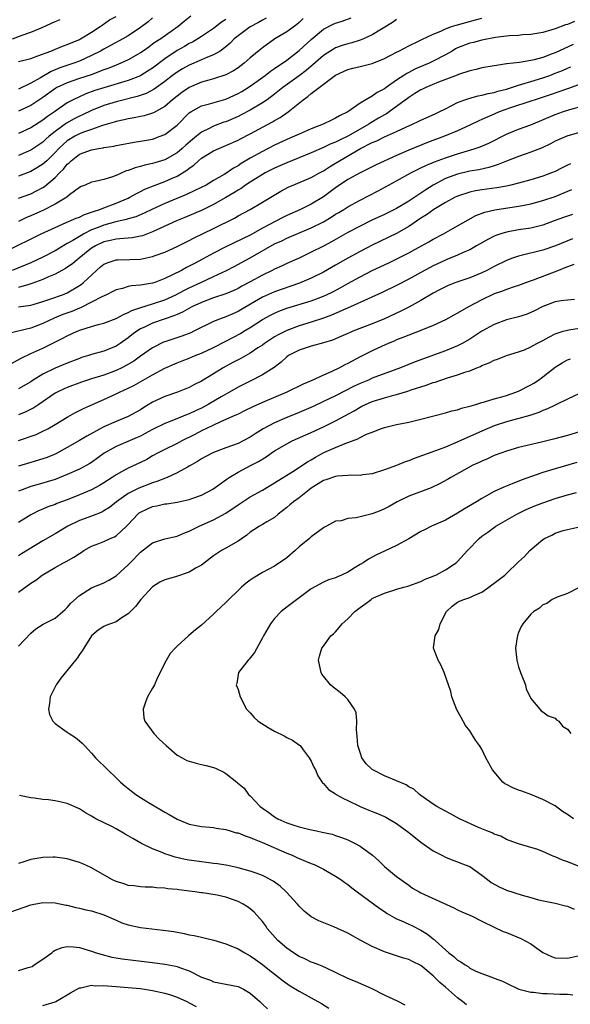
# Model space of a CAD drawing. Units: inches. Extents: x 2604000 to 2607000, y 1536000 to 1539000.
# Drawn here: x 2606477 to 2606567, y 1536737 to 1536898 of the extents above; entities that cross this region are included whole.
import ezdxf

# ---------------------------------------------------------------- set-up
doc = ezdxf.new("R2010")
doc.units = ezdxf.units.IN
doc.header["$MEASUREMENT"] = 0
doc.layers.add('LD26041536_2ft', color=40, linetype='Continuous')

msp = doc.modelspace()

# ---------------------------------------------------------------- linework, layer by layer
at = {"layer": 'LD26041536_2ft'}
for points, elevation in [([(2606505.28, 1536898.72), (2606504.15, 1536897.85), (2606503.17, 1536897), (2606500.33, 1536895), (2606499.51, 1536894.49), (2606499, 1536894.1), (2606498.35, 1536893.65), (2606497.45, 1536893), (2606497, 1536892.69), (2606495, 1536891.55), (2606493.79, 1536891), (2606493, 1536890.69), (2606491.81, 1536890.19), (2606491, 1536889.9), (2606488.9, 1536889.1), (2606487, 1536888.48), (2606485, 1536887.8), (2606483.31, 1536887), (2606483.11, 1536886.89), (2606481, 1536885.36), (2606479, 1536884.06), (2606477, 1536883.12)], 7840), ([(2606477, 1536891.28), (2606479, 1536891.79), (2606480.19, 1536892.19), (2606482.32, 1536893), (2606484.22, 1536893.78), (2606485, 1536894.06), (2606487, 1536894.9), (2606487.19, 1536895), (2606489, 1536896.11), (2606490.4, 1536897), (2606490.74, 1536897.26), (2606491.91, 1536898.09), (2606493, 1536898.68)], 7836), ([(2606475, 1536860.16), (2606480.74, 1536863), (2606483, 1536864.05), (2606484.83, 1536864.83), (2606486.45, 1536865.55), (2606487, 1536865.75), (2606487.83, 1536866.17), (2606489, 1536866.54), (2606489.32, 1536866.68), (2606490.32, 1536867), (2606491, 1536867.28), (2606493, 1536868.01), (2606495, 1536868.87), (2606495.27, 1536869), (2606496.36, 1536869.64), (2606497, 1536869.94), (2606497.7, 1536870.3), (2606499.44, 1536871), (2606501, 1536871.59), (2606502.09, 1536872.09), (2606503, 1536872.48), (2606504.58, 1536873.42), (2606505, 1536873.77), (2606505.74, 1536874.26), (2606506.5, 1536875), (2606507, 1536875.41), (2606509, 1536876.63), (2606509.83, 1536877), (2606511, 1536877.47), (2606513, 1536878.38), (2606513.4, 1536878.6), (2606515, 1536879.42), (2606518.65, 1536881.35), (2606519, 1536881.57), (2606519.93, 1536882.07), (2606521.21, 1536883), (2606523.67, 1536885), (2606524.47, 1536885.53), (2606525, 1536886.01), (2606526.28, 1536887), (2606529, 1536889.03), (2606531, 1536889.95), (2606531.84, 1536890.16), (2606533, 1536890.48), (2606533.44, 1536890.56), (2606535, 1536890.96), (2606537, 1536891.75), (2606539, 1536892.82), (2606539.37, 1536893), (2606541, 1536893.87), (2606542.61, 1536894.61), (2606543.12, 1536894.88), (2606545, 1536895.76), (2606546.28, 1536896.28), (2606547, 1536896.64), (2606548.02, 1536897), (2606548.76, 1536897.24), (2606549, 1536897.3), (2606550.33, 1536897.67), (2606551.91, 1536898.09), (2606553, 1536898.41)], 7852), ([(2606568.15, 1536897.85), (2606567, 1536897.37), (2606566.72, 1536897.28), (2606565, 1536896.64), (2606564.46, 1536896.46), (2606563, 1536896.05), (2606561, 1536895.71), (2606559.64, 1536895.64), (2606559, 1536895.57), (2606557.48, 1536895.48), (2606555.23, 1536895.23), (2606553, 1536894.8), (2606551.59, 1536894.41), (2606551, 1536894.27), (2606549, 1536893.5), (2606548.66, 1536893.34), (2606548.09, 1536893), (2606547, 1536892.38), (2606545, 1536891.32), (2606544.32, 1536891), (2606543.4, 1536890.6), (2606541.99, 1536890.01), (2606541, 1536889.48), (2606540.67, 1536889.33), (2606540.21, 1536889), (2606539, 1536888.19), (2606537.27, 1536887), (2606537, 1536886.8), (2606535.79, 1536886.21), (2606535, 1536885.6), (2606533.93, 1536885), (2606533, 1536884.44), (2606531, 1536882.99), (2606529.63, 1536882.37), (2606529, 1536881.96), (2606528.33, 1536881.67), (2606526.98, 1536881), (2606525, 1536880.24), (2606523, 1536879.34), (2606522.28, 1536879), (2606521, 1536878.46), (2606519, 1536877.53), (2606517, 1536876.52), (2606515, 1536875.39), (2606513.49, 1536874.51), (2606513, 1536874.15), (2606512.23, 1536873.77), (2606511, 1536872.9), (2606510.74, 1536872.74), (2606509, 1536871.76), (2606507.75, 1536871), (2606505.92, 1536870.08), (2606504.57, 1536869.43), (2606501, 1536867.99), (2606499, 1536867.06), (2606497.62, 1536866.38), (2606496.22, 1536865.78), (2606495, 1536865.43), (2606494.68, 1536865.32), (2606492.96, 1536864.96), (2606491, 1536864.44), (2606490.04, 1536864.04), (2606489, 1536863.63), (2606487.73, 1536863), (2606487.26, 1536862.74), (2606487, 1536862.57), (2606485.91, 1536861.91), (2606485, 1536861.4), (2606484.73, 1536861.27), (2606483, 1536860.2), (2606481, 1536859.14), (2606479, 1536858.25), (2606475.97, 1536857)], 7854), ([(2606476.04, 1536895), (2606477.59, 1536895.59), (2606479, 1536896.07), (2606481, 1536896.9), (2606483, 1536897.83), (2606483.81, 1536898.19)], 7834), ([(2606539, 1536898.16), (2606538.31, 1536897.69), (2606535, 1536895.64), (2606533.6, 1536895), (2606533, 1536894.76), (2606531.65, 1536894.35), (2606531, 1536894.18), (2606530.1, 1536893.9), (2606529, 1536893.5), (2606528.68, 1536893.32), (2606527, 1536892.24), (2606525.28, 1536890.72), (2606525, 1536890.51), (2606524.18, 1536889.82), (2606523, 1536888.91), (2606520.36, 1536887), (2606519, 1536885.92), (2606517.76, 1536885), (2606517, 1536884.47), (2606515, 1536883.28), (2606513.5, 1536882.5), (2606513, 1536882.26), (2606511, 1536881.4), (2606510.69, 1536881.31), (2606509, 1536880.67), (2606508.29, 1536880.29), (2606507, 1536879.66), (2606506.18, 1536879), (2606505.51, 1536878.49), (2606504.44, 1536877.56), (2606503.83, 1536877), (2606503, 1536876.31), (2606501, 1536875.13), (2606499.36, 1536874.64), (2606499, 1536874.52), (2606497.73, 1536874.27), (2606497, 1536874.04), (2606496.15, 1536873.85), (2606495, 1536873.41), (2606494.67, 1536873.33), (2606493, 1536872.57), (2606492.28, 1536872.28), (2606491, 1536871.89), (2606489.57, 1536871.57), (2606489, 1536871.48), (2606487.91, 1536871), (2606487.26, 1536870.74), (2606487, 1536870.61), (2606485.39, 1536869.39), (2606484.91, 1536869), (2606483, 1536867.85), (2606481.11, 1536866.89), (2606479, 1536865.96), (2606478.32, 1536865.68), (2606476.99, 1536865.01)], 7850), ([(2606477, 1536868.84), (2606479, 1536869.57), (2606479.97, 1536870.03), (2606481, 1536870.6), (2606481.25, 1536870.75), (2606483, 1536872.23), (2606483.74, 1536873), (2606484.38, 1536873.62), (2606485, 1536874.4), (2606485.33, 1536874.67), (2606485.66, 1536875), (2606487, 1536876.05), (2606489, 1536876.79), (2606490.11, 1536877), (2606490.88, 1536877.12), (2606491, 1536877.16), (2606492.61, 1536877.39), (2606493, 1536877.49), (2606493.61, 1536877.61), (2606495.98, 1536878.02), (2606497, 1536878.18), (2606499, 1536878.55), (2606500.25, 1536879), (2606501, 1536879.29), (2606503, 1536880.83), (2606505, 1536882.84), (2606505.24, 1536883), (2606507, 1536884), (2606508.34, 1536884.34), (2606511, 1536885.11), (2606513, 1536886.01), (2606513.63, 1536886.37), (2606515, 1536887.22), (2606517.44, 1536889), (2606518.32, 1536889.68), (2606519, 1536890.13), (2606519.5, 1536890.5), (2606520.28, 1536891), (2606521, 1536891.52), (2606523, 1536893.07), (2606525, 1536894.91), (2606527, 1536896.6), (2606528.6, 1536897.41), (2606529, 1536897.57), (2606530.08, 1536897.92), (2606531.54, 1536898.46)], 7848), ([(2606499, 1536898.44), (2606498.24, 1536897.76), (2606497, 1536896.85), (2606495, 1536895.51), (2606494.12, 1536895), (2606492.11, 1536893.89), (2606491, 1536893.32), (2606490.43, 1536893), (2606489, 1536892.26), (2606487, 1536891.35), (2606486.07, 1536891), (2606483.77, 1536890.23), (2606483, 1536889.9), (2606482.35, 1536889.65), (2606480.62, 1536888.62), (2606479, 1536887.71), (2606477, 1536886.72)], 7838), ([(2606517.62, 1536898.38), (2606517, 1536898.06), (2606516.33, 1536897.67), (2606515, 1536896.98), (2606513, 1536895.51), (2606512.39, 1536895), (2606511.71, 1536894.29), (2606511, 1536893.7), (2606510.05, 1536893), (2606509, 1536892.39), (2606507.99, 1536891.99), (2606507, 1536891.54), (2606505, 1536890.7), (2606503.91, 1536890.09), (2606503, 1536889.55), (2606502.27, 1536889), (2606501, 1536887.98), (2606499.26, 1536886.74), (2606497.95, 1536886.05), (2606496.47, 1536885.53), (2606493, 1536884.68), (2606491, 1536884.08), (2606489, 1536883.25), (2606487.5, 1536882.5), (2606487, 1536882.29), (2606486.15, 1536881.85), (2606484.87, 1536881.13), (2606483, 1536879.78), (2606482.03, 1536879), (2606481.48, 1536878.52), (2606481, 1536878.05), (2606479, 1536876.71), (2606477, 1536875.87)], 7844), ([(2606523.67, 1536898.33), (2606523, 1536897.68), (2606522.63, 1536897.37), (2606521, 1536896.17), (2606519.03, 1536894.97), (2606517, 1536893.5), (2606516.72, 1536893.28), (2606515, 1536891.89), (2606513.99, 1536891), (2606513, 1536890.25), (2606512.25, 1536889.75), (2606511, 1536889.09), (2606509, 1536888.42), (2606508.22, 1536888.22), (2606507, 1536887.86), (2606505, 1536887.03), (2606503.79, 1536886.2), (2606503, 1536885.59), (2606502.28, 1536885), (2606501, 1536883.87), (2606499.14, 1536882.86), (2606499, 1536882.8), (2606497.63, 1536882.37), (2606497, 1536882.25), (2606495.98, 1536882.02), (2606495, 1536881.86), (2606494.31, 1536881.69), (2606493, 1536881.43), (2606492.68, 1536881.32), (2606490.77, 1536880.77), (2606489, 1536880.13), (2606487.68, 1536879.68), (2606487, 1536879.41), (2606486.22, 1536879), (2606485, 1536878.26), (2606484.32, 1536877.68), (2606483.62, 1536877), (2606483, 1536876.33), (2606481.63, 1536875), (2606481.32, 1536874.68), (2606481, 1536874.43), (2606480.13, 1536873.87), (2606479, 1536873.25), (2606477, 1536872.48)], 7846), ([(2606511, 1536898.16), (2606510.28, 1536897.72), (2606509, 1536896.71), (2606507, 1536895.36), (2606506.43, 1536895), (2606505.53, 1536894.47), (2606505, 1536894.22), (2606504.24, 1536893.76), (2606503, 1536893.07), (2606501, 1536891.74), (2606499, 1536890.21), (2606498.28, 1536889.72), (2606497.09, 1536889), (2606497, 1536888.95), (2606495, 1536888.15), (2606491, 1536886.98), (2606489.5, 1536886.5), (2606488.03, 1536885.97), (2606487, 1536885.5), (2606485.96, 1536885), (2606485, 1536884.47), (2606482.92, 1536883), (2606481.76, 1536882.24), (2606481, 1536881.63), (2606479, 1536880.4), (2606477, 1536879.44)], 7842), ([(2606567.94, 1536894.06), (2606565, 1536892.72), (2606564.52, 1536892.52), (2606563, 1536891.94), (2606561.54, 1536891.54), (2606561, 1536891.43), (2606559.14, 1536891.14), (2606557.1, 1536890.9), (2606557, 1536890.87), (2606555.36, 1536890.64), (2606555, 1536890.54), (2606553, 1536890.22), (2606552.03, 1536889.97), (2606551, 1536889.76), (2606549.14, 1536889.14), (2606548.95, 1536889.05), (2606545.89, 1536887.89), (2606543.79, 1536887), (2606543.27, 1536886.73), (2606543, 1536886.6), (2606542, 1536886), (2606541, 1536885.37), (2606537.8, 1536883), (2606537.32, 1536882.68), (2606537, 1536882.51), (2606536.05, 1536881.95), (2606534.78, 1536881.22), (2606534.47, 1536881), (2606533, 1536880.17), (2606531, 1536879.01), (2606529.62, 1536878.38), (2606529, 1536878.04), (2606528.23, 1536877.77), (2606527, 1536877.16), (2606525, 1536876.27), (2606521, 1536874.67), (2606519.85, 1536874.15), (2606519, 1536873.79), (2606517.45, 1536873), (2606517, 1536872.75), (2606515, 1536871.5), (2606514.25, 1536871), (2606513.54, 1536870.46), (2606513, 1536870.17), (2606512.3, 1536869.7), (2606511, 1536868.93), (2606509, 1536867.81), (2606507.1, 1536866.9), (2606505.72, 1536866.28), (2606504.3, 1536865.7), (2606502.89, 1536865.11), (2606499, 1536863.33), (2606497.31, 1536862.69), (2606497, 1536862.61), (2606495.66, 1536862.34), (2606495, 1536862.27), (2606494.24, 1536862.24), (2606493, 1536862.11), (2606492.11, 1536861.89), (2606491, 1536861.67), (2606489.62, 1536861), (2606489, 1536860.62), (2606486.95, 1536859), (2606485.89, 1536858.11), (2606484.7, 1536857.3), (2606483, 1536856.39), (2606481.94, 1536855.94), (2606481, 1536855.49), (2606479.18, 1536854.82), (2606478.7, 1536854.7), (2606477, 1536854.21)], 7856), ([(2606477.01, 1536850.99), (2606479, 1536851.29), (2606479.4, 1536851.4), (2606481, 1536851.88), (2606482.31, 1536852.31), (2606484.22, 1536853), (2606485, 1536853.33), (2606487, 1536854.5), (2606487.3, 1536854.7), (2606487.66, 1536855), (2606489.77, 1536857), (2606490.43, 1536857.57), (2606491, 1536858.03), (2606491.69, 1536858.31), (2606493, 1536858.71), (2606493.27, 1536858.73), (2606495.24, 1536858.76), (2606497, 1536858.84), (2606499, 1536859.26), (2606499.43, 1536859.43), (2606501, 1536859.99), (2606503, 1536860.91), (2606505, 1536861.89), (2606505.72, 1536862.28), (2606509, 1536863.86), (2606512.42, 1536865.58), (2606513, 1536865.94), (2606515, 1536867.01), (2606517, 1536868.17), (2606520.02, 1536869.98), (2606521.32, 1536870.68), (2606522.03, 1536871), (2606525, 1536872.25), (2606526.36, 1536873), (2606527, 1536873.33), (2606528.01, 1536873.99), (2606529, 1536874.59), (2606529.63, 1536875), (2606533.08, 1536877), (2606535, 1536877.96), (2606535.75, 1536878.25), (2606537, 1536878.9), (2606539, 1536879.78), (2606540.51, 1536880.51), (2606541.62, 1536881), (2606542.56, 1536881.44), (2606543, 1536881.66), (2606545.32, 1536882.68), (2606545.98, 1536883), (2606547, 1536883.53), (2606548.04, 1536884.04), (2606549, 1536884.54), (2606550.21, 1536885), (2606551, 1536885.26), (2606552.37, 1536885.63), (2606553, 1536885.74), (2606553.99, 1536886.01), (2606555, 1536886.18), (2606555.61, 1536886.39), (2606557, 1536886.74), (2606559, 1536887.4), (2606559.54, 1536887.54), (2606561, 1536888.01), (2606563, 1536888.6), (2606564.1, 1536889), (2606565, 1536889.34), (2606566.18, 1536889.82), (2606567, 1536890.2), (2606567.58, 1536890.42)], 7858), ([(2606571, 1536888.25), (2606567.16, 1536886.84), (2606566.68, 1536886.68), (2606564.2, 1536885.8), (2606561.7, 1536885), (2606561, 1536884.75), (2606557.65, 1536883.65), (2606555.84, 1536883), (2606555, 1536882.63), (2606553.84, 1536882.16), (2606553, 1536881.74), (2606552.46, 1536881.54), (2606551, 1536880.82), (2606549, 1536879.91), (2606546.85, 1536879), (2606544.04, 1536877.96), (2606541, 1536876.71), (2606539, 1536875.85), (2606535.66, 1536874.34), (2606534.33, 1536873.67), (2606533, 1536873.03), (2606531, 1536871.89), (2606529, 1536870.53), (2606527, 1536869.08), (2606525, 1536867.86), (2606523.22, 1536867), (2606521, 1536866.02), (2606520.32, 1536865.68), (2606517, 1536863.9), (2606515, 1536862.79), (2606511, 1536860.86), (2606509, 1536859.82), (2606507.19, 1536858.81), (2606505.86, 1536858.14), (2606505, 1536857.67), (2606504.54, 1536857.46), (2606503.72, 1536857), (2606502.24, 1536856.24), (2606501, 1536855.65), (2606499.35, 1536855), (2606499, 1536854.88), (2606497.36, 1536854.64), (2606497, 1536854.55), (2606495.52, 1536854.48), (2606495, 1536854.35), (2606494.04, 1536854.04), (2606493, 1536853.82), (2606492.48, 1536853.52), (2606491.45, 1536853), (2606490.65, 1536852.65), (2606489, 1536851.77), (2606487.15, 1536850.85), (2606487, 1536850.8), (2606485.74, 1536850.26), (2606484.26, 1536849.74), (2606482.83, 1536849.17), (2606481, 1536848.3), (2606479, 1536847.52), (2606475.37, 1536846.63)], 7860), ([(2606474.52, 1536841), (2606477.42, 1536842.58), (2606479, 1536843.33), (2606481, 1536844.25), (2606482.86, 1536845.14), (2606484.19, 1536845.81), (2606485, 1536846.26), (2606486.64, 1536847), (2606487.22, 1536847.22), (2606489, 1536847.77), (2606490.09, 1536848.09), (2606491, 1536848.32), (2606493, 1536849.08), (2606494.22, 1536849.78), (2606495, 1536850.07), (2606495.59, 1536850.41), (2606497.09, 1536850.91), (2606499, 1536851.49), (2606501, 1536852.18), (2606502.79, 1536853), (2606504.24, 1536853.76), (2606505, 1536854.14), (2606506.9, 1536855), (2606509, 1536855.99), (2606511.1, 1536857), (2606512.37, 1536857.63), (2606515, 1536859.03), (2606519, 1536861.33), (2606520.16, 1536861.84), (2606521, 1536862.27), (2606525, 1536863.96), (2606527, 1536864.98), (2606528.27, 1536865.73), (2606529, 1536866.2), (2606529.51, 1536866.49), (2606530.34, 1536867), (2606531, 1536867.42), (2606533, 1536868.54), (2606535.96, 1536870.04), (2606539, 1536871.67), (2606541.36, 1536873), (2606542.44, 1536873.56), (2606543, 1536873.81), (2606543.79, 1536874.21), (2606545.2, 1536874.8), (2606547, 1536875.49), (2606549, 1536876.14), (2606550.62, 1536876.62), (2606551, 1536876.72), (2606551.89, 1536877), (2606552.71, 1536877.29), (2606554.12, 1536877.88), (2606557, 1536879.35), (2606559, 1536880.17), (2606561, 1536880.88), (2606565, 1536882.59), (2606566.19, 1536883), (2606567.39, 1536883.39), (2606569, 1536883.85)], 7862), ([(2606569, 1536879.64), (2606566.9, 1536879), (2606565, 1536878.2), (2606564.23, 1536877.77), (2606562.87, 1536877.13), (2606561, 1536876.4), (2606560.09, 1536876.09), (2606559, 1536875.69), (2606557, 1536874.91), (2606555.64, 1536874.36), (2606555, 1536874.17), (2606554.11, 1536873.89), (2606552.48, 1536873.52), (2606551, 1536873.26), (2606549, 1536872.8), (2606547, 1536872.06), (2606544.97, 1536871), (2606543.77, 1536870.23), (2606543, 1536869.69), (2606541, 1536868.33), (2606539, 1536867.16), (2606537, 1536866.18), (2606534.83, 1536865.17), (2606533, 1536864.27), (2606531, 1536863.21), (2606528.31, 1536861.69), (2606527, 1536860.99), (2606525, 1536859.96), (2606523, 1536859.01), (2606521, 1536858.12), (2606520.24, 1536857.76), (2606519, 1536857.22), (2606518.59, 1536857), (2606517, 1536856.23), (2606515, 1536855.11), (2606513.62, 1536854.38), (2606513, 1536854.04), (2606512.29, 1536853.71), (2606511, 1536853.16), (2606509, 1536852.48), (2606507, 1536851.74), (2606505.45, 1536851), (2606503.89, 1536850.11), (2606503, 1536849.74), (2606502.49, 1536849.51), (2606500.89, 1536849), (2606499, 1536848.34), (2606497.69, 1536847.69), (2606497, 1536847.38), (2606496.41, 1536847), (2606495.61, 1536846.39), (2606495, 1536845.9), (2606493.7, 1536845), (2606493, 1536844.54), (2606491, 1536843.72), (2606489, 1536843.17), (2606488.48, 1536843), (2606487.33, 1536842.67), (2606487, 1536842.56), (2606485, 1536841.77), (2606483, 1536840.93), (2606481, 1536839.95), (2606479.42, 1536839), (2606479, 1536838.73), (2606477, 1536837.58)], 7864), ([(2606567.5, 1536874.5), (2606567, 1536874.25), (2606566.15, 1536873.85), (2606565, 1536873.25), (2606564.4, 1536873), (2606563, 1536872.46), (2606561, 1536871.88), (2606559, 1536871.33), (2606557.71, 1536871), (2606557, 1536870.84), (2606555.43, 1536870.57), (2606553, 1536870.24), (2606551.94, 1536870.06), (2606551, 1536869.85), (2606549, 1536869.19), (2606548.87, 1536869.13), (2606548.59, 1536869), (2606547, 1536868.14), (2606545.1, 1536867), (2606543.89, 1536866.11), (2606543, 1536865.56), (2606541, 1536864.2), (2606539, 1536863.06), (2606535, 1536861.11), (2606533, 1536860.1), (2606531, 1536859.01), (2606529, 1536857.86), (2606527, 1536856.72), (2606525, 1536855.72), (2606523.1, 1536854.9), (2606519, 1536853.48), (2606517, 1536852.58), (2606513.48, 1536850.52), (2606513, 1536850.23), (2606512.13, 1536849.87), (2606511, 1536849.36), (2606509.94, 1536849), (2606509, 1536848.63), (2606505.77, 1536847), (2606505.25, 1536846.75), (2606503.79, 1536846.21), (2606501, 1536845.28), (2606500.8, 1536845.2), (2606499, 1536844.3), (2606497, 1536842.91), (2606495.89, 1536842.11), (2606494.64, 1536841.36), (2606493.94, 1536841), (2606493, 1536840.54), (2606491, 1536839.82), (2606489, 1536839.2), (2606487.36, 1536838.64), (2606485, 1536837.76), (2606484.47, 1536837.53), (2606483.35, 1536837), (2606483, 1536836.82), (2606480.32, 1536835), (2606479.54, 1536834.46), (2606478.22, 1536833.78), (2606477, 1536833.26)], 7866), ([(2606477, 1536829.08), (2606479.92, 1536830.08), (2606481, 1536830.58), (2606481.79, 1536831), (2606483, 1536831.71), (2606485, 1536832.93), (2606486.33, 1536833.67), (2606487, 1536833.98), (2606487.66, 1536834.34), (2606489.14, 1536835), (2606491, 1536835.81), (2606493, 1536836.71), (2606493.58, 1536837), (2606495, 1536837.64), (2606495.91, 1536838.09), (2606499, 1536839.85), (2606501, 1536840.93), (2606503, 1536841.82), (2606503.84, 1536842.16), (2606505, 1536842.59), (2606505.99, 1536843), (2606507, 1536843.39), (2606509, 1536844.33), (2606511, 1536845.36), (2606513.38, 1536846.62), (2606513.97, 1536847), (2606515, 1536847.63), (2606517, 1536848.94), (2606518.34, 1536849.66), (2606519, 1536849.99), (2606519.71, 1536850.29), (2606521, 1536850.78), (2606525, 1536852.02), (2606527, 1536852.76), (2606527.53, 1536853), (2606528.52, 1536853.48), (2606529.83, 1536854.17), (2606531, 1536854.84), (2606533, 1536855.94), (2606535, 1536856.95), (2606537.74, 1536858.26), (2606541, 1536859.88), (2606543.07, 1536861), (2606544.3, 1536861.7), (2606545, 1536862.13), (2606546.69, 1536863), (2606549, 1536864.28), (2606550.71, 1536865.29), (2606552.01, 1536865.99), (2606553.46, 1536866.54), (2606555.09, 1536866.91), (2606559, 1536867.51), (2606559.66, 1536867.66), (2606561, 1536867.91), (2606563, 1536868.44), (2606565, 1536869.1), (2606567.75, 1536870.25)], 7868), ([(2606567.85, 1536866.15), (2606567, 1536865.9), (2606566.34, 1536865.66), (2606564.86, 1536865.14), (2606563, 1536864.44), (2606561, 1536863.94), (2606559, 1536863.65), (2606557, 1536863.29), (2606556.07, 1536863), (2606555.27, 1536862.73), (2606555, 1536862.61), (2606553.94, 1536862.06), (2606552.11, 1536861), (2606551, 1536860.39), (2606549.93, 1536859.93), (2606549, 1536859.49), (2606547.24, 1536858.76), (2606547, 1536858.67), (2606545, 1536857.73), (2606544.52, 1536857.48), (2606543, 1536856.63), (2606541, 1536855.54), (2606539, 1536854.53), (2606536.62, 1536853.38), (2606534.35, 1536852.35), (2606531.44, 1536851), (2606528.33, 1536849.67), (2606527, 1536849.17), (2606525, 1536848.5), (2606523, 1536847.89), (2606521, 1536847.14), (2606519.57, 1536846.43), (2606519, 1536846.08), (2606517.36, 1536845), (2606517, 1536844.73), (2606516.26, 1536844.26), (2606515, 1536843.43), (2606513.44, 1536842.56), (2606513, 1536842.34), (2606512.14, 1536841.86), (2606510.55, 1536841), (2606509, 1536840.04), (2606507, 1536838.84), (2606505.78, 1536838.22), (2606505, 1536837.79), (2606504.45, 1536837.55), (2606503.05, 1536837), (2606501, 1536836.28), (2606499, 1536835.34), (2606497.53, 1536834.47), (2606497, 1536834.13), (2606495.01, 1536833), (2606493, 1536832.17), (2606491, 1536831.32), (2606490.37, 1536831), (2606488.19, 1536829.81), (2606487, 1536829.06), (2606485, 1536827.9), (2606483.11, 1536826.89), (2606481.7, 1536826.3), (2606481, 1536826.04), (2606479, 1536825.49), (2606477, 1536824.87)], 7870), ([(2606567.83, 1536862.17), (2606565.04, 1536861.04), (2606563, 1536860.32), (2606559.44, 1536859.44), (2606559, 1536859.35), (2606558, 1536859), (2606557, 1536858.63), (2606555, 1536857.64), (2606553.81, 1536857), (2606553, 1536856.6), (2606551, 1536855.75), (2606548.71, 1536855), (2606547.48, 1536854.52), (2606547, 1536854.32), (2606546.16, 1536853.84), (2606545, 1536853.24), (2606543, 1536852.05), (2606541.03, 1536850.97), (2606539.71, 1536850.29), (2606537, 1536849.02), (2606535, 1536848.22), (2606531.84, 1536847), (2606531.25, 1536846.75), (2606531, 1536846.63), (2606529.88, 1536846.12), (2606528.48, 1536845.52), (2606527, 1536845.08), (2606525, 1536844.54), (2606524.34, 1536844.34), (2606523, 1536843.89), (2606521.27, 1536843), (2606521, 1536842.82), (2606520.08, 1536841.92), (2606518.93, 1536841.07), (2606517, 1536839.85), (2606515, 1536838.84), (2606513, 1536837.81), (2606511.61, 1536837), (2606510.23, 1536836.23), (2606508.12, 1536835), (2606507, 1536834.4), (2606506.03, 1536833.97), (2606505, 1536833.44), (2606504.67, 1536833.33), (2606502.41, 1536832.41), (2606501, 1536831.89), (2606499, 1536830.88), (2606497.79, 1536830.21), (2606497, 1536829.81), (2606496.45, 1536829.55), (2606493, 1536828.09), (2606491.03, 1536826.97), (2606489, 1536825.47), (2606488.72, 1536825.28), (2606488.21, 1536825), (2606487, 1536824.38), (2606485, 1536823.52), (2606483, 1536822.7), (2606481.73, 1536822.27), (2606481, 1536822.05), (2606479, 1536821.5), (2606477.63, 1536821), (2606477, 1536820.74)], 7872), ([(2606568.06, 1536857.94), (2606567, 1536857.58), (2606566.61, 1536857.39), (2606565.55, 1536857), (2606561.38, 1536855.38), (2606560.32, 1536855), (2606559, 1536854.5), (2606558.3, 1536854.3), (2606557, 1536853.87), (2606556.39, 1536853.61), (2606555, 1536853.16), (2606553, 1536852.17), (2606550.81, 1536851), (2606549, 1536849.97), (2606548.36, 1536849.64), (2606547, 1536848.88), (2606545, 1536847.93), (2606543, 1536847.12), (2606541, 1536846.38), (2606540.04, 1536845.96), (2606539, 1536845.57), (2606538.61, 1536845.39), (2606537.63, 1536845), (2606536.5, 1536844.5), (2606535, 1536843.81), (2606533, 1536842.79), (2606531, 1536841.7), (2606530.52, 1536841.48), (2606529.64, 1536841), (2606528.4, 1536840.4), (2606527, 1536839.8), (2606525, 1536838.86), (2606523.68, 1536838.32), (2606520.99, 1536837), (2606517, 1536835.33), (2606515.4, 1536834.6), (2606514.07, 1536833.93), (2606513, 1536833.42), (2606512.73, 1536833.27), (2606512.09, 1536833), (2606511, 1536832.5), (2606510.15, 1536832.15), (2606507.73, 1536831), (2606507.25, 1536830.75), (2606507, 1536830.64), (2606505.94, 1536830.06), (2606503.79, 1536829), (2606503, 1536828.57), (2606501, 1536827.61), (2606499.81, 1536827), (2606499, 1536826.55), (2606498.02, 1536825.98), (2606497, 1536825.46), (2606495, 1536824.52), (2606493.92, 1536823.92), (2606493, 1536823.43), (2606492.37, 1536823), (2606491, 1536822.11), (2606490.31, 1536821.69), (2606489, 1536821), (2606487, 1536820.15), (2606485, 1536819.35), (2606483.29, 1536818.71), (2606483, 1536818.59), (2606481.83, 1536818.17), (2606481, 1536817.81), (2606480.41, 1536817.59), (2606479.23, 1536817), (2606479, 1536816.87), (2606477, 1536815.63)], 7874), ([(2606568.19, 1536852.19), (2606567, 1536852.12), (2606565.99, 1536851.99), (2606565, 1536851.82), (2606563, 1536851.09), (2606561.62, 1536850.38), (2606561, 1536850.09), (2606560.22, 1536849.78), (2606559, 1536849.38), (2606557, 1536848.87), (2606555, 1536848.13), (2606553, 1536847), (2606551, 1536845.72), (2606549.76, 1536845), (2606549, 1536844.6), (2606547, 1536843.79), (2606542.02, 1536841.98), (2606539.64, 1536841), (2606535, 1536839.28), (2606534.37, 1536839), (2606533, 1536838.44), (2606532.02, 1536837.98), (2606529, 1536836.43), (2606527, 1536835.45), (2606525.33, 1536834.67), (2606523, 1536833.67), (2606521, 1536832.86), (2606519, 1536831.98), (2606517.14, 1536831), (2606515.82, 1536830.18), (2606515, 1536829.62), (2606513.83, 1536829), (2606513, 1536828.59), (2606511, 1536827.88), (2606509, 1536827.12), (2606508.74, 1536827), (2606507.61, 1536826.39), (2606507, 1536826.05), (2606506.36, 1536825.64), (2606505, 1536824.86), (2606504.71, 1536824.71), (2606503, 1536823.75), (2606501.4, 1536823), (2606499.68, 1536822.32), (2606499, 1536822.11), (2606496.75, 1536821.25), (2606495, 1536820.36), (2606493.07, 1536819), (2606491.9, 1536818.1), (2606491, 1536817.53), (2606490.66, 1536817.34), (2606489, 1536816.67), (2606487, 1536815.92), (2606485.09, 1536815), (2606483, 1536813.77), (2606481, 1536812.61), (2606477.51, 1536810.49), (2606477, 1536810.15)], 7876), ([(2606477, 1536804.19), (2606479, 1536805.64), (2606479.83, 1536806.17), (2606480.88, 1536807), (2606483, 1536808.25), (2606484.37, 1536809), (2606484.8, 1536809.2), (2606486.09, 1536809.91), (2606487, 1536810.55), (2606487.29, 1536810.71), (2606487.74, 1536811), (2606489, 1536811.72), (2606490.17, 1536812.17), (2606491, 1536812.51), (2606492.05, 1536813), (2606492.73, 1536813.27), (2606493, 1536813.42), (2606494.74, 1536815), (2606495, 1536815.27), (2606496.56, 1536817), (2606496.8, 1536817.2), (2606497, 1536817.34), (2606498.14, 1536817.86), (2606499, 1536818.24), (2606499.67, 1536818.33), (2606501, 1536818.67), (2606501.32, 1536818.68), (2606503, 1536818.98), (2606505, 1536819.37), (2606505.61, 1536819.61), (2606507, 1536820.09), (2606508.89, 1536821.11), (2606511, 1536822.61), (2606511.21, 1536822.79), (2606511.55, 1536823), (2606513, 1536823.86), (2606515.15, 1536825), (2606516.37, 1536825.63), (2606517.61, 1536826.39), (2606518.46, 1536827), (2606519, 1536827.36), (2606521, 1536828.55), (2606521.9, 1536829), (2606525, 1536830.39), (2606527, 1536831.32), (2606529, 1536832.29), (2606532.04, 1536833.96), (2606533, 1536834.54), (2606533.31, 1536834.69), (2606533.9, 1536835), (2606535, 1536835.48), (2606537, 1536836.1), (2606538.53, 1536836.53), (2606539, 1536836.63), (2606540.82, 1536837.18), (2606541.38, 1536837.38), (2606543, 1536837.9), (2606543.85, 1536838.15), (2606545, 1536838.58), (2606545.33, 1536838.67), (2606546.26, 1536839), (2606547.36, 1536839.36), (2606549, 1536839.83), (2606550.33, 1536840.33), (2606551, 1536840.52), (2606552.15, 1536841), (2606552.76, 1536841.24), (2606553, 1536841.39), (2606554.2, 1536841.8), (2606555, 1536842.28), (2606555.56, 1536842.44), (2606557, 1536843.02), (2606559, 1536843.6), (2606559.98, 1536843.98), (2606561, 1536844.43), (2606561.98, 1536845), (2606562.65, 1536845.35), (2606563, 1536845.51), (2606563.94, 1536846.06), (2606565, 1536846.56), (2606566.31, 1536847), (2606567, 1536847.21), (2606567.23, 1536847.23), (2606569, 1536847.52)], 7878), ([(2606477, 1536795.34), (2606479, 1536797.43), (2606479.86, 1536798.14), (2606481.06, 1536798.94), (2606483, 1536799.93), (2606484.26, 1536801), (2606484.64, 1536801.36), (2606485, 1536801.64), (2606485.6, 1536802.4), (2606487, 1536803.66), (2606489, 1536804.9), (2606491, 1536805.73), (2606491.83, 1536806.17), (2606493, 1536806.84), (2606495, 1536808.69), (2606495.29, 1536809), (2606497, 1536810.74), (2606499, 1536812.29), (2606501, 1536812.93), (2606503, 1536813.38), (2606504.11, 1536813.89), (2606505, 1536814.18), (2606505.53, 1536814.47), (2606506.62, 1536815), (2606509, 1536816.06), (2606511, 1536817.17), (2606513, 1536818.54), (2606515, 1536819.84), (2606517, 1536820.94), (2606519, 1536822.12), (2606522, 1536824), (2606524.41, 1536825.59), (2606525, 1536825.91), (2606525.68, 1536826.32), (2606527.08, 1536827.08), (2606529, 1536827.93), (2606530.58, 1536828.58), (2606531, 1536828.72), (2606532.65, 1536829.35), (2606533, 1536829.56), (2606534.09, 1536830.09), (2606535, 1536830.46), (2606535.41, 1536830.59), (2606536.38, 1536831), (2606537, 1536831.23), (2606539, 1536831.71), (2606541, 1536832.09), (2606543, 1536832.55), (2606547, 1536833.6), (2606548.08, 1536833.92), (2606549, 1536834.13), (2606549.63, 1536834.37), (2606551, 1536834.7), (2606551.21, 1536834.79), (2606551.98, 1536835), (2606553, 1536835.31), (2606553.41, 1536835.41), (2606555, 1536835.9), (2606556.23, 1536836.23), (2606557, 1536836.46), (2606558.54, 1536837), (2606559, 1536837.18), (2606561, 1536838.19), (2606561.52, 1536838.48), (2606562.28, 1536839), (2606563, 1536839.53), (2606565, 1536841.13), (2606566.17, 1536841.83), (2606567, 1536842.3), (2606567.52, 1536842.48)], 7880), ([(2606569, 1536836.8), (2606567, 1536835.87), (2606565.23, 1536835), (2606565, 1536834.9), (2606563.74, 1536834.26), (2606563, 1536834.01), (2606562.32, 1536833.68), (2606561, 1536833.25), (2606560.82, 1536833.18), (2606557, 1536832.13), (2606555, 1536831.46), (2606553.87, 1536831), (2606553, 1536830.62), (2606548.68, 1536828.68), (2606547, 1536828), (2606545.38, 1536827.38), (2606541.88, 1536826.12), (2606541, 1536825.76), (2606540.42, 1536825.58), (2606538.97, 1536824.97), (2606537, 1536824.25), (2606535, 1536823.62), (2606533.44, 1536823.44), (2606533, 1536823.35), (2606531.39, 1536823.39), (2606531, 1536823.35), (2606529.24, 1536823.24), (2606529, 1536823.19), (2606527.4, 1536822.6), (2606527, 1536822.49), (2606525, 1536821.25), (2606524.65, 1536821), (2606523, 1536819.68), (2606522.07, 1536819), (2606521.51, 1536818.49), (2606521, 1536818.07), (2606519.58, 1536817), (2606519, 1536816.46), (2606517.7, 1536815.7), (2606517, 1536815.27), (2606516.51, 1536815), (2606515.59, 1536814.41), (2606515, 1536814.05), (2606514.44, 1536813.56), (2606513, 1536812.58), (2606511, 1536811.38), (2606510.27, 1536811), (2606509, 1536810.17), (2606507.5, 1536809), (2606507, 1536808.62), (2606506.16, 1536808.16), (2606505, 1536807.46), (2606502.72, 1536806.72), (2606501, 1536806.21), (2606500.2, 1536805.8), (2606499, 1536805.06), (2606497.06, 1536803), (2606496.19, 1536801.81), (2606495.35, 1536801), (2606495, 1536800.63), (2606494, 1536800), (2606493, 1536799.31), (2606492.1, 1536799), (2606491.31, 1536798.69), (2606491, 1536798.54), (2606490.07, 1536797.93), (2606489, 1536797.04), (2606487.74, 1536795), (2606487.47, 1536794.53), (2606487, 1536793.93), (2606486.64, 1536793.36), (2606486.37, 1536793), (2606483.95, 1536790.05), (2606483.19, 1536789), (2606483, 1536788.64), (2606482.21, 1536787), (2606482.1, 1536785.9), (2606481.92, 1536785), (2606482.09, 1536784.09), (2606482.66, 1536783), (2606483, 1536782.65), (2606484.24, 1536781.76), (2606485, 1536781.18), (2606485.31, 1536781), (2606486.33, 1536780.33), (2606487, 1536779.8), (2606487.42, 1536779.42), (2606487.8, 1536779), (2606489, 1536777.78), (2606489.64, 1536777), (2606490.31, 1536776.31), (2606491, 1536775.67), (2606491.33, 1536775.33), (2606491.64, 1536775), (2606493, 1536773.69), (2606493.37, 1536773.37), (2606493.75, 1536773), (2606494.42, 1536772.42), (2606495, 1536771.95), (2606496.26, 1536771), (2606497, 1536770.51), (2606498.32, 1536769.68), (2606499, 1536769.26), (2606500.43, 1536768.43), (2606501, 1536768.06), (2606501.71, 1536767.71), (2606503, 1536766.93), (2606505, 1536766.13), (2606506.11, 1536765.89), (2606507, 1536765.72), (2606508.39, 1536765.61), (2606509, 1536765.54), (2606509.43, 1536765.43), (2606511, 1536765.22), (2606511.69, 1536765), (2606512.71, 1536764.71), (2606513, 1536764.66), (2606514.17, 1536764.17), (2606515, 1536763.93), (2606515.62, 1536763.62), (2606517, 1536763.1), (2606521, 1536761.35), (2606521.87, 1536761), (2606522.65, 1536760.65), (2606523, 1536760.47), (2606524.06, 1536760.06), (2606525, 1536759.63), (2606525.46, 1536759.46), (2606526.46, 1536759), (2606527, 1536758.71), (2606529, 1536757.57), (2606529.87, 1536757), (2606530.53, 1536756.53), (2606531, 1536756.22), (2606531.67, 1536755.67), (2606532.56, 1536755), (2606536.25, 1536752.25), (2606537, 1536751.78), (2606537.47, 1536751.47), (2606539, 1536750.59), (2606539.72, 1536750.28), (2606541, 1536749.68), (2606541.48, 1536749.48), (2606543, 1536748.73), (2606544.07, 1536748.07), (2606545, 1536747.28), (2606545.16, 1536747.16), (2606545.32, 1536747), (2606547, 1536745.48), (2606547.59, 1536745), (2606548.4, 1536744.4), (2606549, 1536743.81), (2606549.53, 1536743.53), (2606550.24, 1536743), (2606550.72, 1536742.72), (2606551, 1536742.49), (2606552, 1536742), (2606553, 1536741.6), (2606554.89, 1536740.89), (2606555, 1536740.83), (2606556.35, 1536740.35), (2606557, 1536739.99), (2606559.05, 1536739.05), (2606561, 1536738.54), (2606561.44, 1536738.56), (2606563, 1536738.32), (2606563.67, 1536738.33), (2606565.79, 1536738.21), (2606567, 1536738.2), (2606567.92, 1536738.08)], 7882), ([(2606569, 1536830.51), (2606567, 1536829.87), (2606564.73, 1536829.27), (2606562.78, 1536828.78), (2606559, 1536827.92), (2606557, 1536827.34), (2606556.07, 1536827), (2606555, 1536826.59), (2606553.92, 1536826.08), (2606553, 1536825.7), (2606552.53, 1536825.47), (2606551.5, 1536825), (2606547.88, 1536823), (2606547.34, 1536822.66), (2606546.06, 1536821.94), (2606544.69, 1536821.31), (2606541, 1536819.93), (2606539.07, 1536819), (2606537.76, 1536818.24), (2606537, 1536817.84), (2606536.39, 1536817.61), (2606535, 1536817.04), (2606533, 1536816.56), (2606532.38, 1536816.38), (2606531, 1536816.27), (2606529.91, 1536815.91), (2606529, 1536815.86), (2606527.53, 1536815), (2606527.17, 1536814.83), (2606527, 1536814.72), (2606525, 1536813.28), (2606524.71, 1536813), (2606523, 1536811.64), (2606522.36, 1536811), (2606521, 1536809.82), (2606519, 1536808.46), (2606517, 1536807.39), (2606515.5, 1536806.5), (2606515, 1536806.15), (2606514.35, 1536805.65), (2606513.58, 1536805), (2606513, 1536804.46), (2606511.49, 1536803), (2606511, 1536802.48), (2606510.24, 1536801.76), (2606509.41, 1536801), (2606509, 1536800.58), (2606507, 1536798.79), (2606506.01, 1536797.99), (2606504.94, 1536797.06), (2606503, 1536795.34), (2606502.67, 1536795), (2606501.86, 1536794.14), (2606501, 1536792.58), (2606500.25, 1536791), (2606499.81, 1536790.19), (2606499.29, 1536789), (2606499, 1536788.41), (2606498.13, 1536787), (2606497.85, 1536786.15), (2606497.45, 1536785), (2606497.58, 1536783.58), (2606497.7, 1536783), (2606499.19, 1536781), (2606500.06, 1536780.06), (2606501.2, 1536779), (2606503, 1536777.45), (2606503.86, 1536777), (2606504.58, 1536776.58), (2606505, 1536776.43), (2606506.13, 1536776.13), (2606507, 1536775.91), (2606507.76, 1536775.76), (2606509, 1536775.39), (2606509.29, 1536775.29), (2606510.65, 1536774.65), (2606511, 1536774.41), (2606512.79, 1536773), (2606512.91, 1536772.91), (2606514, 1536772), (2606514.7, 1536771), (2606515, 1536770.75), (2606516.61, 1536769), (2606517, 1536768.72), (2606518.03, 1536768.03), (2606519, 1536767.3), (2606519.5, 1536767), (2606521, 1536766.35), (2606522.01, 1536765.99), (2606523, 1536765.69), (2606524.77, 1536765.23), (2606525.87, 1536765), (2606526.82, 1536764.82), (2606528.44, 1536764.44), (2606529, 1536764.27), (2606529.94, 1536763.94), (2606531, 1536763.52), (2606532.07, 1536763), (2606533, 1536762.47), (2606535.04, 1536761), (2606536.1, 1536760.1), (2606537, 1536759.18), (2606539, 1536757.53), (2606539.67, 1536757), (2606540.47, 1536756.47), (2606541, 1536756.07), (2606541.63, 1536755.63), (2606542.68, 1536755), (2606543, 1536754.84), (2606548.37, 1536752.37), (2606549, 1536752.04), (2606549.71, 1536751.71), (2606551, 1536751.18), (2606551.4, 1536751), (2606553, 1536750.21), (2606555, 1536749.19), (2606556.49, 1536748.49), (2606557, 1536748.31), (2606559.35, 1536747.35), (2606561, 1536746.47), (2606563, 1536745.07), (2606564.41, 1536744.41), (2606565, 1536744.16), (2606567, 1536744.14), (2606569, 1536744.55)], 7884), ([(2606568.56, 1536825.44), (2606565, 1536824.45), (2606563, 1536823.83), (2606559.44, 1536822.56), (2606557.94, 1536821.94), (2606556.57, 1536821.43), (2606555, 1536820.68), (2606553, 1536819.56), (2606552.09, 1536819), (2606550.13, 1536817.87), (2606549, 1536817.15), (2606547, 1536816.02), (2606544.73, 1536815), (2606543.57, 1536814.43), (2606543, 1536814.12), (2606541, 1536812.92), (2606539, 1536811.84), (2606537, 1536810.9), (2606535.68, 1536810.32), (2606534.41, 1536809.59), (2606533.52, 1536809), (2606533, 1536808.71), (2606532.22, 1536808.22), (2606531, 1536807.49), (2606529.96, 1536807), (2606529.29, 1536806.71), (2606529, 1536806.54), (2606527.82, 1536806.18), (2606527, 1536805.82), (2606525, 1536804.74), (2606521.71, 1536802.29), (2606520.58, 1536801.42), (2606520.06, 1536801), (2606519, 1536799.87), (2606518.31, 1536799), (2606517.16, 1536797), (2606517, 1536796.67), (2606515.7, 1536794.3), (2606514.83, 1536793.17), (2606514.64, 1536793), (2606513.09, 1536791), (2606512.78, 1536789.22), (2606512.72, 1536789), (2606513, 1536788.2), (2606513.37, 1536787), (2606514.41, 1536785), (2606515, 1536784.39), (2606515.64, 1536783.64), (2606516.32, 1536783), (2606517.95, 1536781.95), (2606519, 1536781.39), (2606520.59, 1536780.59), (2606521, 1536780.35), (2606521.91, 1536779.91), (2606523.09, 1536779.09), (2606523.18, 1536779), (2606523.67, 1536778.33), (2606524.69, 1536777), (2606525, 1536776.42), (2606525.44, 1536775.44), (2606525.68, 1536775), (2606526.06, 1536774.06), (2606526.87, 1536772.87), (2606527, 1536772.77), (2606527.82, 1536771.82), (2606529, 1536771.08), (2606529.1, 1536771), (2606530.31, 1536770.31), (2606531, 1536770.01), (2606533, 1536769.01), (2606534.43, 1536768.43), (2606535, 1536768.19), (2606535.86, 1536767.86), (2606537, 1536767.36), (2606537.23, 1536767.23), (2606539, 1536766.22), (2606541, 1536764.73), (2606543, 1536763.14), (2606545, 1536761.71), (2606546.4, 1536761), (2606547, 1536760.68), (2606548.21, 1536760.21), (2606549, 1536759.94), (2606549.66, 1536759.66), (2606551, 1536759.14), (2606553, 1536757.76), (2606553.93, 1536757), (2606554.53, 1536756.53), (2606555.81, 1536755.81), (2606557, 1536755.28), (2606559.57, 1536754.43), (2606561, 1536754.08), (2606562.29, 1536753.71), (2606565, 1536753.16), (2606566.72, 1536752.72), (2606567, 1536752.67), (2606568.14, 1536752.14)], 7886), ([(2606569.12, 1536759.12), (2606567, 1536759.9), (2606566.18, 1536760.18), (2606565, 1536760.72), (2606564.78, 1536760.78), (2606564.28, 1536761), (2606563, 1536761.64), (2606562, 1536762), (2606561, 1536762.3), (2606559, 1536762.86), (2606557.44, 1536763.44), (2606557, 1536763.59), (2606556.11, 1536764.11), (2606555, 1536764.47), (2606554.68, 1536764.68), (2606553.82, 1536765), (2606552.42, 1536765.58), (2606549.34, 1536767), (2606547.82, 1536767.82), (2606547, 1536768.24), (2606545.61, 1536769), (2606545, 1536769.39), (2606543, 1536770.8), (2606542.74, 1536771), (2606541.83, 1536771.83), (2606541, 1536772.23), (2606540.55, 1536772.55), (2606539, 1536773.21), (2606537, 1536774.03), (2606535.09, 1536775), (2606535, 1536775.06), (2606534.03, 1536776.03), (2606533.32, 1536777), (2606533, 1536777.86), (2606532.64, 1536779), (2606532.56, 1536780.56), (2606532.42, 1536781.58), (2606532.5, 1536783), (2606532.36, 1536784.36), (2606532.1, 1536785), (2606531, 1536786.55), (2606530.59, 1536787), (2606529.72, 1536787.72), (2606528.6, 1536788.6), (2606528.16, 1536789), (2606527, 1536790.38), (2606526.74, 1536790.74), (2606526.61, 1536791), (2606526.21, 1536793), (2606526.34, 1536793.66), (2606526.76, 1536795), (2606527, 1536795.34), (2606528.24, 1536797), (2606528.63, 1536797.37), (2606529, 1536797.7), (2606529.61, 1536798.39), (2606530.07, 1536799), (2606531, 1536799.81), (2606532.17, 1536801), (2606533, 1536801.68), (2606533.8, 1536802.2), (2606534.82, 1536803), (2606535, 1536803.12), (2606535.23, 1536803.23), (2606537, 1536804.01), (2606538.52, 1536804.52), (2606539, 1536804.65), (2606540.2, 1536805), (2606540.84, 1536805.16), (2606543, 1536805.95), (2606543.67, 1536806.33), (2606545, 1536806.81), (2606545.12, 1536806.88), (2606545.42, 1536807), (2606547, 1536807.87), (2606548.74, 1536809), (2606549, 1536809.2), (2606550.62, 1536811), (2606552.54, 1536813), (2606553, 1536813.38), (2606553.95, 1536814.05), (2606555.25, 1536815), (2606558.71, 1536817), (2606560.27, 1536817.73), (2606561.67, 1536818.33), (2606563, 1536818.87), (2606565, 1536819.56), (2606567, 1536820.14), (2606568.52, 1536820.52)], 7888), ([(2606568.01, 1536767), (2606567.41, 1536767.4), (2606567, 1536767.72), (2606566.22, 1536768.21), (2606565, 1536769.09), (2606563, 1536770.17), (2606561, 1536770.98), (2606559.53, 1536771.53), (2606559, 1536771.69), (2606558.06, 1536772.07), (2606557, 1536772.61), (2606556.73, 1536772.73), (2606556.42, 1536773), (2606554.7, 1536775), (2606554.1, 1536776.1), (2606553.65, 1536777), (2606553, 1536778.41), (2606552.6, 1536779), (2606551.92, 1536779.92), (2606551, 1536781.4), (2606550.32, 1536782.32), (2606549.59, 1536783.59), (2606548.89, 1536784.89), (2606548.08, 1536787), (2606547.87, 1536787.87), (2606547.52, 1536789), (2606546.81, 1536791), (2606546.23, 1536792.23), (2606545.8, 1536793), (2606545.07, 1536795), (2606545.06, 1536795.06), (2606545.31, 1536797), (2606545.91, 1536798.08), (2606546.12, 1536799), (2606547.2, 1536801), (2606548.13, 1536801.87), (2606549, 1536802.56), (2606549.32, 1536802.68), (2606550.04, 1536803), (2606551, 1536803.32), (2606551.64, 1536803.64), (2606553, 1536804.17), (2606554.14, 1536805), (2606554.63, 1536805.37), (2606555, 1536805.68), (2606556.75, 1536807), (2606557, 1536807.22), (2606559, 1536809.17), (2606559.97, 1536810.03), (2606560.83, 1536811), (2606561.96, 1536811.96), (2606563, 1536812.81), (2606563.27, 1536813), (2606564.46, 1536813.54), (2606565, 1536813.85), (2606566.29, 1536814.29), (2606567, 1536814.48), (2606569, 1536814.89)], 7890), ([(2606569.02, 1536805), (2606567, 1536803.94), (2606565.35, 1536803.35), (2606564.52, 1536803), (2606563.65, 1536802.35), (2606563, 1536802.09), (2606562.43, 1536801.57), (2606561.49, 1536801), (2606561, 1536800.58), (2606559.72, 1536799), (2606559.44, 1536798.56), (2606559, 1536797.58), (2606558.8, 1536797), (2606558.78, 1536796.78), (2606558.51, 1536795), (2606558.7, 1536793), (2606559, 1536791.95), (2606559.31, 1536791), (2606559.56, 1536790.44), (2606560.12, 1536789), (2606560.27, 1536788.27), (2606560.92, 1536787), (2606561, 1536786.72), (2606562.51, 1536785), (2606562.73, 1536784.73), (2606563, 1536784.54), (2606563.86, 1536783.86), (2606565, 1536783.52), (2606565.24, 1536783.24), (2606565.6, 1536783), (2606566.21, 1536782.21), (2606567, 1536781.68), (2606567.57, 1536781)], 7892), ([(2606550.46, 1536736.46), (2606549.79, 1536737), (2606549, 1536737.6), (2606547, 1536739.35), (2606546.1, 1536740.1), (2606545, 1536741.24), (2606543, 1536742.92), (2606541.58, 1536743.58), (2606541, 1536743.89), (2606540.14, 1536744.14), (2606539, 1536744.5), (2606537, 1536745.17), (2606535, 1536746.05), (2606533.14, 1536747), (2606531, 1536748.23), (2606528.72, 1536749.28), (2606526.23, 1536750.23), (2606525, 1536750.9), (2606523.84, 1536751.84), (2606523, 1536752.65), (2606522.74, 1536753), (2606520.9, 1536755), (2606519.93, 1536755.93), (2606518.77, 1536756.77), (2606517.47, 1536757.47), (2606517, 1536757.68), (2606515.95, 1536758.05), (2606515, 1536758.41), (2606513, 1536758.95), (2606511.33, 1536759.33), (2606509.61, 1536759.61), (2606509, 1536759.67), (2606507.83, 1536759.83), (2606507, 1536759.9), (2606505, 1536760.21), (2606504.33, 1536760.33), (2606502.7, 1536760.7), (2606501.71, 1536761), (2606501, 1536761.24), (2606500.57, 1536761.43), (2606499, 1536762.04), (2606497.06, 1536763), (2606495.74, 1536763.74), (2606495, 1536764.19), (2606494.48, 1536764.48), (2606493, 1536765.33), (2606492.3, 1536765.7), (2606489.71, 1536767), (2606489.25, 1536767.25), (2606489, 1536767.44), (2606487.99, 1536767.99), (2606487, 1536768.62), (2606485, 1536769.48), (2606483, 1536769.93), (2606481.91, 1536770.09), (2606481, 1536770.18), (2606479.61, 1536770.39), (2606479, 1536770.45), (2606477.19, 1536770.81)], 7880), ([(2606540.42, 1536736.42), (2606539.26, 1536737), (2606537, 1536738.06), (2606535, 1536739.08), (2606532.27, 1536740.27), (2606531, 1536740.76), (2606529, 1536741.78), (2606527.6, 1536742.4), (2606526.8, 1536742.8), (2606526.26, 1536743), (2606525.37, 1536743.37), (2606525, 1536743.47), (2606523.98, 1536743.98), (2606523, 1536744.4), (2606522.07, 1536745), (2606521, 1536745.74), (2606519.53, 1536747), (2606517.78, 1536749), (2606517.48, 1536749.48), (2606517, 1536750.13), (2606515.65, 1536751.65), (2606515, 1536752.2), (2606514.54, 1536752.54), (2606513.82, 1536753), (2606513, 1536753.41), (2606511, 1536754.1), (2606509.57, 1536754.43), (2606507.18, 1536754.82), (2606507, 1536754.83), (2606505.91, 1536755), (2606503.31, 1536755.31), (2606503, 1536755.37), (2606501.5, 1536755.5), (2606501, 1536755.6), (2606499.64, 1536755.64), (2606499, 1536755.75), (2606497.75, 1536755.75), (2606497, 1536755.83), (2606495.97, 1536755.97), (2606495, 1536756.06), (2606494.32, 1536756.32), (2606493, 1536756.68), (2606492.32, 1536757), (2606489, 1536758.96), (2606487.58, 1536759.58), (2606487, 1536759.8), (2606486.09, 1536760.09), (2606485, 1536760.4), (2606483, 1536760.71), (2606482.71, 1536760.71), (2606481, 1536760.65), (2606479, 1536760.29), (2606477.9, 1536759.9), (2606477, 1536759.63)], 7878), ([(2606475.73, 1536751.73), (2606479, 1536752.86), (2606481, 1536753.24), (2606483, 1536753.19), (2606484.82, 1536752.82), (2606485, 1536752.81), (2606486.43, 1536752.43), (2606487, 1536752.34), (2606488.05, 1536752.05), (2606489, 1536751.87), (2606491, 1536751.23), (2606493, 1536750.33), (2606493.93, 1536749.93), (2606495, 1536749.56), (2606497, 1536749.16), (2606500.73, 1536748.73), (2606502.47, 1536748.47), (2606504.16, 1536748.16), (2606505, 1536747.97), (2606505.82, 1536747.82), (2606507, 1536747.54), (2606507.46, 1536747.47), (2606509.05, 1536747.05), (2606511, 1536746.49), (2606513, 1536745.67), (2606514.11, 1536745), (2606515, 1536744.52), (2606515.87, 1536743.87), (2606517, 1536743.08), (2606518.16, 1536742.16), (2606519.66, 1536741), (2606520.4, 1536740.4), (2606521.57, 1536739.57), (2606523, 1536738.7), (2606525, 1536737.62), (2606526.68, 1536736.68), (2606527.91, 1536735.91)], 7876), ([(2606477, 1536742.1), (2606478.59, 1536742.59), (2606479.23, 1536742.77), (2606479.59, 1536743), (2606481, 1536743.97), (2606482.45, 1536745), (2606482.73, 1536745.27), (2606483, 1536745.42), (2606484.15, 1536745.85), (2606485, 1536746.01), (2606486.04, 1536745.96), (2606487, 1536745.88), (2606489, 1536745.29), (2606489.76, 1536745), (2606490.7, 1536744.7), (2606492.29, 1536744.29), (2606493, 1536744.16), (2606493.99, 1536743.99), (2606495.78, 1536743.78), (2606499, 1536743.42), (2606501, 1536743.15), (2606502.81, 1536742.81), (2606503, 1536742.76), (2606503.41, 1536742.59), (2606505, 1536742.06), (2606507, 1536741.01), (2606508.48, 1536740.48), (2606509, 1536740.25), (2606511, 1536739.87), (2606513, 1536739.44), (2606513.89, 1536739), (2606515, 1536738.37), (2606516.57, 1536737), (2606516.78, 1536736.78), (2606517, 1536736.59), (2606517.82, 1536735.82)], 7874), ([(2606481, 1536736.34), (2606483, 1536736.94), (2606483.13, 1536737), (2606485, 1536738.08), (2606485.55, 1536738.45), (2606487, 1536739.23), (2606487.24, 1536739.24), (2606489, 1536739.67), (2606489.6, 1536739.6), (2606491, 1536739.65), (2606491.58, 1536739.58), (2606493, 1536739.49), (2606495, 1536739.32), (2606497, 1536739.11), (2606499, 1536738.83), (2606501, 1536738.39), (2606501.92, 1536738.08), (2606503, 1536737.74), (2606504.6, 1536737), (2606505, 1536736.81), (2606506.16, 1536736.16)], 7872)]:
    msp.add_lwpolyline(points, dxfattribs=dict(at, elevation=elevation))

doc.saveas('drawing.dxf')
